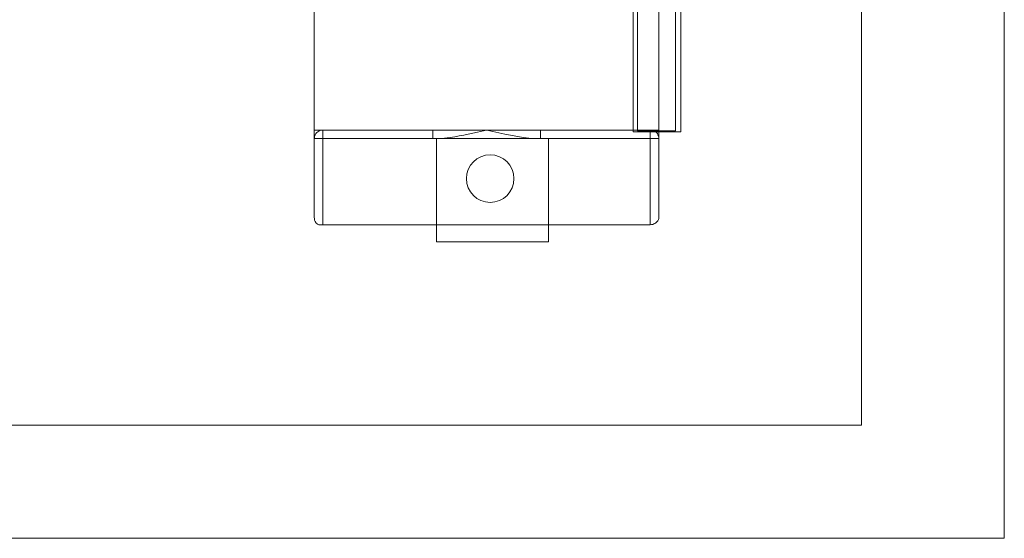
# Model space of a CAD drawing. Units: centimetres. Extents: x -56 to 53, y -39 to 41.
# Drawn here: x 49 to 53, y -39 to -37 of the extents above; entities that cross this region are included whole.
import ezdxf

# ---------------------------------------------------------------- set-up
doc = ezdxf.new("R2010")
doc.units = ezdxf.units.CM
doc.header["$MEASUREMENT"] = 0
doc.layers.add('Kuvataso 1', color=7, linetype='Continuous')

msp = doc.modelspace()

# ---------------------------------------------------------------- linework, layer by layer
at = {"layer": 'Kuvataso 1', "color": 253, "lineweight": 20}
for points in [[(28.05, -39.1199), (53.05, -39.1199), (53.05, 34.93424), (28.05, 34.93424), (28.05, -39.1199)], [(44.29114, -38.67438), (52.4877, -38.67438), (52.4877, -28.5654), (44.29114, -28.5654), (44.29114, -38.67438)]]:
    msp.add_lwpolyline(points, close=True, dxfattribs=at)
at = {"layer": 'Kuvataso 1', "color": 1, "lineweight": 9}
for points, knots in [([(51.75418, -34.67936), (51.75418, -34.67936), (51.60418, -34.67936), (51.60418, -34.67936), (51.60418, -34.67936), (51.60418, -34.67936), (51.60418, -37.51529), (51.60418, -37.51529), (51.60418, -37.51529), (51.60418, -37.51529), (51.75418, -37.51529), (51.75418, -37.51529), (51.75418, -37.51529), (51.75418, -37.51529), (51.75418, -34.67936), (51.75418, -34.67936)], [0, 0, 0, 0, 0.25, 0.25, 0.25, 0.25, 0.5, 0.5, 0.5, 0.5, 0.75, 0.75, 0.75, 0.75, 1, 1, 1, 1]), ([(51.58826, -36.44411), (51.58826, -36.44411), (51.77576, -36.44411), (51.77576, -36.44411), (51.77576, -36.44411), (51.77576, -36.44411), (51.77576, -37.51911), (51.77576, -37.51911), (51.77576, -37.51911), (51.77576, -37.51911), (51.58826, -37.51911), (51.58826, -37.51911), (51.58826, -37.51911), (51.58826, -37.51911), (51.58826, -36.44411), (51.58826, -36.44411)], [0, 0, 0, 0, 0.25, 0.25, 0.25, 0.25, 0.5, 0.5, 0.5, 0.5, 0.75, 0.75, 0.75, 0.75, 1, 1, 1, 1]), ([(50.3309, -37.51201), (50.3309, -37.51201), (50.3309, -37.51201), (50.3309, -37.51201), (50.3309, -37.51201), (50.3309, -37.51201), (50.3309, -37.52798), (50.3309, -37.52798), (50.3309, -37.52798), (50.3309, -37.52798), (50.3309, -37.53517), (50.3309, -37.53517), (50.3309, -37.53517), (50.3309, -37.53517), (50.3309, -37.54076), (50.3309, -37.54076), (50.3309, -37.54076), (50.3309, -37.54076), (50.3309, -37.54475), (50.3309, -37.54475), (50.3309, -37.54475), (50.3309, -37.54475), (50.3309, -37.54554), (50.3309, -37.54554)], [0, 0, 0, 0, 0.1666667, 0.1666667, 0.1666667, 0.1666667, 0.3333333, 0.3333333, 0.3333333, 0.3333333, 0.5, 0.5, 0.5, 0.5, 0.6666667, 0.6666667, 0.6666667, 0.6666667, 0.8333333, 0.8333333, 0.8333333, 0.8333333, 1, 1, 1, 1]), ([(50.36524, -37.51201), (50.36524, -37.51201), (50.35966, -37.51201), (50.35966, -37.51201), (50.35966, -37.51201), (50.35966, -37.51201), (50.35486, -37.51361), (50.35486, -37.51361), (50.35486, -37.51361), (50.35486, -37.51361), (50.34927, -37.516), (50.34927, -37.516), (50.34927, -37.516), (50.34927, -37.516), (50.34528, -37.51839), (50.34528, -37.51839), (50.34528, -37.51839), (50.34528, -37.51839), (50.34129, -37.52159), (50.34129, -37.52159), (50.34129, -37.52159), (50.34129, -37.52159), (50.3373, -37.52558), (50.3373, -37.52558), (50.3373, -37.52558), (50.3373, -37.52558), (50.3349, -37.53037), (50.3349, -37.53037), (50.3349, -37.53037), (50.3349, -37.53037), (50.3325, -37.53517), (50.3325, -37.53517), (50.3325, -37.53517), (50.3325, -37.53517), (50.3317, -37.54076), (50.3317, -37.54076), (50.3317, -37.54076), (50.3317, -37.54076), (50.3309, -37.54554), (50.3309, -37.54554)], [0, 0, 0, 0, 0.1, 0.1, 0.1, 0.1, 0.2, 0.2, 0.2, 0.2, 0.3, 0.3, 0.3, 0.3, 0.4, 0.4, 0.4, 0.4, 0.5, 0.5, 0.5, 0.5, 0.6, 0.6, 0.6, 0.6, 0.7, 0.7, 0.7, 0.7, 0.8, 0.8, 0.8, 0.8, 0.9, 0.9, 0.9, 0.9, 1, 1, 1, 1]), ([(50.3309, -37.51201), (50.3309, -37.51201), (50.3317, -37.51201), (50.3317, -37.51201), (50.3317, -37.51201), (50.3317, -37.51201), (50.3325, -37.51201), (50.3325, -37.51201), (50.3325, -37.51201), (50.3325, -37.51201), (50.3349, -37.51201), (50.3349, -37.51201), (50.3349, -37.51201), (50.3349, -37.51201), (50.33809, -37.51201), (50.33809, -37.51201), (50.33809, -37.51201), (50.33809, -37.51201), (50.34129, -37.51201), (50.34129, -37.51201), (50.34129, -37.51201), (50.34129, -37.51201), (50.34608, -37.51201), (50.34608, -37.51201), (50.34608, -37.51201), (50.34608, -37.51201), (50.35167, -37.51201), (50.35167, -37.51201), (50.35167, -37.51201), (50.35167, -37.51201), (50.35806, -37.51201), (50.35806, -37.51201), (50.35806, -37.51201), (50.35806, -37.51201), (50.36524, -37.51201), (50.36524, -37.51201)], [0, 0, 0, 0, 0.1111111, 0.1111111, 0.1111111, 0.1111111, 0.2222222, 0.2222222, 0.2222222, 0.2222222, 0.3333333, 0.3333333, 0.3333333, 0.3333333, 0.4444444, 0.4444444, 0.4444444, 0.4444444, 0.5555556, 0.5555556, 0.5555556, 0.5555556, 0.6666667, 0.6666667, 0.6666667, 0.6666667, 0.7777778, 0.7777778, 0.7777778, 0.7777778, 0.8888889, 0.8888889, 0.8888889, 0.8888889, 1, 1, 1, 1]), ([(50.36524, -37.51201), (50.36524, -37.51201), (50.36524, -37.51201), (50.36524, -37.51201), (50.36524, -37.51201), (50.36524, -37.51201), (50.36524, -37.51361), (50.36524, -37.51361), (50.36524, -37.51361), (50.36524, -37.51361), (50.36524, -37.516), (50.36524, -37.516), (50.36524, -37.516), (50.36524, -37.516), (50.36524, -37.51839), (50.36524, -37.51839), (50.36524, -37.51839), (50.36524, -37.51839), (50.36524, -37.52159), (50.36524, -37.52159), (50.36524, -37.52159), (50.36524, -37.52159), (50.36524, -37.52558), (50.36524, -37.52558), (50.36524, -37.52558), (50.36524, -37.52558), (50.36524, -37.53037), (50.36524, -37.53037), (50.36524, -37.53037), (50.36524, -37.53037), (50.36524, -37.53517), (50.36524, -37.53517), (50.36524, -37.53517), (50.36524, -37.53517), (50.36524, -37.54076), (50.36524, -37.54076), (50.36524, -37.54076), (50.36524, -37.54076), (50.36524, -37.54554), (50.36524, -37.54554)], [0, 0, 0, 0, 0.1, 0.1, 0.1, 0.1, 0.2, 0.2, 0.2, 0.2, 0.3, 0.3, 0.3, 0.3, 0.4, 0.4, 0.4, 0.4, 0.5, 0.5, 0.5, 0.5, 0.6, 0.6, 0.6, 0.6, 0.7, 0.7, 0.7, 0.7, 0.8, 0.8, 0.8, 0.8, 0.9, 0.9, 0.9, 0.9, 1, 1, 1, 1]), ([(50.79806, -37.51201), (50.79806, -37.51201), (50.79806, -37.51201), (50.79806, -37.51201), (50.79806, -37.51201), (50.79806, -37.51201), (50.79806, -37.51361), (50.79806, -37.51361), (50.79806, -37.51361), (50.79806, -37.51361), (50.79806, -37.516), (50.79806, -37.516), (50.79806, -37.516), (50.79806, -37.516), (50.79806, -37.51839), (50.79806, -37.51839), (50.79806, -37.51839), (50.79806, -37.51839), (50.79806, -37.52159), (50.79806, -37.52159), (50.79806, -37.52159), (50.79806, -37.52159), (50.79806, -37.52558), (50.79806, -37.52558), (50.79806, -37.52558), (50.79806, -37.52558), (50.79806, -37.53037), (50.79806, -37.53037), (50.79806, -37.53037), (50.79806, -37.53037), (50.79806, -37.53517), (50.79806, -37.53517), (50.79806, -37.53517), (50.79806, -37.53517), (50.79806, -37.54076), (50.79806, -37.54076), (50.79806, -37.54076), (50.79806, -37.54076), (50.79806, -37.54554), (50.79806, -37.54554)], [0, 0, 0, 0, 0.1, 0.1, 0.1, 0.1, 0.2, 0.2, 0.2, 0.2, 0.3, 0.3, 0.3, 0.3, 0.4, 0.4, 0.4, 0.4, 0.5, 0.5, 0.5, 0.5, 0.6, 0.6, 0.6, 0.6, 0.7, 0.7, 0.7, 0.7, 0.8, 0.8, 0.8, 0.8, 0.9, 0.9, 0.9, 0.9, 1, 1, 1, 1]), ([(50.79806, -37.54554), (50.79806, -37.54554), (50.81483, -37.54554), (50.81483, -37.54554), (50.81483, -37.54554), (50.81483, -37.54554), (50.8324, -37.54475), (50.8324, -37.54475), (50.8324, -37.54475), (50.8324, -37.54475), (50.86594, -37.54076), (50.86594, -37.54076), (50.86594, -37.54076), (50.86594, -37.54076), (50.8843, -37.53836), (50.8843, -37.53836), (50.8843, -37.53836), (50.8843, -37.53836), (50.90188, -37.53517), (50.90188, -37.53517), (50.90188, -37.53517), (50.90188, -37.53517), (50.92024, -37.53197), (50.92024, -37.53197), (50.92024, -37.53197), (50.92024, -37.53197), (50.93781, -37.52798), (50.93781, -37.52798), (50.93781, -37.52798), (50.93781, -37.52798), (50.97374, -37.51999), (50.97374, -37.51999), (50.97374, -37.51999), (50.97374, -37.51999), (51.00968, -37.51201), (51.00968, -37.51201), (51.00968, -37.51201), (51.00968, -37.51201), (51.01048, -37.51201), (51.01048, -37.51201)], [0, 0, 0, 0, 0.1, 0.1, 0.1, 0.1, 0.2, 0.2, 0.2, 0.2, 0.3, 0.3, 0.3, 0.3, 0.4, 0.4, 0.4, 0.4, 0.5, 0.5, 0.5, 0.5, 0.6, 0.6, 0.6, 0.6, 0.7, 0.7, 0.7, 0.7, 0.8, 0.8, 0.8, 0.8, 0.9, 0.9, 0.9, 0.9, 1, 1, 1, 1]), ([(50.79806, -37.51201), (50.79806, -37.51201), (50.82122, -37.51201), (50.82122, -37.51201), (50.82122, -37.51201), (50.82122, -37.51201), (50.84438, -37.51201), (50.84438, -37.51201), (50.84438, -37.51201), (50.84438, -37.51201), (50.86754, -37.51201), (50.86754, -37.51201), (50.86754, -37.51201), (50.86754, -37.51201), (50.8907, -37.51201), (50.8907, -37.51201), (50.8907, -37.51201), (50.8907, -37.51201), (50.91465, -37.51201), (50.91465, -37.51201), (50.91465, -37.51201), (50.91465, -37.51201), (50.9386, -37.51201), (50.9386, -37.51201), (50.9386, -37.51201), (50.9386, -37.51201), (50.96256, -37.51201), (50.96256, -37.51201), (50.96256, -37.51201), (50.96256, -37.51201), (50.98652, -37.51201), (50.98652, -37.51201), (50.98652, -37.51201), (50.98652, -37.51201), (51.01048, -37.51201), (51.01048, -37.51201)], [0, 0, 0, 0, 0.1111111, 0.1111111, 0.1111111, 0.1111111, 0.2222222, 0.2222222, 0.2222222, 0.2222222, 0.3333333, 0.3333333, 0.3333333, 0.3333333, 0.4444444, 0.4444444, 0.4444444, 0.4444444, 0.5555556, 0.5555556, 0.5555556, 0.5555556, 0.6666667, 0.6666667, 0.6666667, 0.6666667, 0.7777778, 0.7777778, 0.7777778, 0.7777778, 0.8888889, 0.8888889, 0.8888889, 0.8888889, 1, 1, 1, 1]), ([(51.01048, -37.51201), (51.01048, -37.51201), (51.01048, -37.51201), (51.01048, -37.51201), (51.01048, -37.51201), (51.01048, -37.51201), (51.08234, -37.52798), (51.08234, -37.52798), (51.08234, -37.52798), (51.08234, -37.52798), (51.11828, -37.53517), (51.11828, -37.53517), (51.11828, -37.53517), (51.11828, -37.53517), (51.15422, -37.54076), (51.15422, -37.54076), (51.15422, -37.54076), (51.15422, -37.54076), (51.18776, -37.54475), (51.18776, -37.54475), (51.18776, -37.54475), (51.18776, -37.54475), (51.20532, -37.54554), (51.20532, -37.54554), (51.20532, -37.54554), (51.20532, -37.54554), (51.2221, -37.54554), (51.2221, -37.54554)], [0, 0, 0, 0, 0.1428571, 0.1428571, 0.1428571, 0.1428571, 0.2857143, 0.2857143, 0.2857143, 0.2857143, 0.4285714, 0.4285714, 0.4285714, 0.4285714, 0.5714286, 0.5714286, 0.5714286, 0.5714286, 0.7142857, 0.7142857, 0.7142857, 0.7142857, 0.8571429, 0.8571429, 0.8571429, 0.8571429, 1, 1, 1, 1]), ([(51.01048, -37.51201), (51.01048, -37.51201), (51.03444, -37.51201), (51.03444, -37.51201), (51.03444, -37.51201), (51.03444, -37.51201), (51.05839, -37.51201), (51.05839, -37.51201), (51.05839, -37.51201), (51.05839, -37.51201), (51.08155, -37.51201), (51.08155, -37.51201), (51.08155, -37.51201), (51.08155, -37.51201), (51.1055, -37.51201), (51.1055, -37.51201), (51.1055, -37.51201), (51.1055, -37.51201), (51.12946, -37.51201), (51.12946, -37.51201), (51.12946, -37.51201), (51.12946, -37.51201), (51.15262, -37.51201), (51.15262, -37.51201), (51.15262, -37.51201), (51.15262, -37.51201), (51.17578, -37.51201), (51.17578, -37.51201), (51.17578, -37.51201), (51.17578, -37.51201), (51.19894, -37.51201), (51.19894, -37.51201), (51.19894, -37.51201), (51.19894, -37.51201), (51.2221, -37.51201), (51.2221, -37.51201)], [0, 0, 0, 0, 0.1111111, 0.1111111, 0.1111111, 0.1111111, 0.2222222, 0.2222222, 0.2222222, 0.2222222, 0.3333333, 0.3333333, 0.3333333, 0.3333333, 0.4444444, 0.4444444, 0.4444444, 0.4444444, 0.5555556, 0.5555556, 0.5555556, 0.5555556, 0.6666667, 0.6666667, 0.6666667, 0.6666667, 0.7777778, 0.7777778, 0.7777778, 0.7777778, 0.8888889, 0.8888889, 0.8888889, 0.8888889, 1, 1, 1, 1]), ([(51.2221, -37.54554), (51.2221, -37.54554), (51.2221, -37.54076), (51.2221, -37.54076), (51.2221, -37.54076), (51.2221, -37.54076), (51.2221, -37.53517), (51.2221, -37.53517), (51.2221, -37.53517), (51.2221, -37.53517), (51.2221, -37.53037), (51.2221, -37.53037), (51.2221, -37.53037), (51.2221, -37.53037), (51.2221, -37.52558), (51.2221, -37.52558), (51.2221, -37.52558), (51.2221, -37.52558), (51.2221, -37.52159), (51.2221, -37.52159), (51.2221, -37.52159), (51.2221, -37.52159), (51.2221, -37.51839), (51.2221, -37.51839), (51.2221, -37.51839), (51.2221, -37.51839), (51.2221, -37.516), (51.2221, -37.516), (51.2221, -37.516), (51.2221, -37.516), (51.2221, -37.51361), (51.2221, -37.51361), (51.2221, -37.51361), (51.2221, -37.51361), (51.2221, -37.51201), (51.2221, -37.51201)], [0, 0, 0, 0, 0.1111111, 0.1111111, 0.1111111, 0.1111111, 0.2222222, 0.2222222, 0.2222222, 0.2222222, 0.3333333, 0.3333333, 0.3333333, 0.3333333, 0.4444444, 0.4444444, 0.4444444, 0.4444444, 0.5555556, 0.5555556, 0.5555556, 0.5555556, 0.6666667, 0.6666667, 0.6666667, 0.6666667, 0.7777778, 0.7777778, 0.7777778, 0.7777778, 0.8888889, 0.8888889, 0.8888889, 0.8888889, 1, 1, 1, 1]), ([(51.65491, -37.51201), (51.65491, -37.51201), (51.6605, -37.51201), (51.6605, -37.51201), (51.6605, -37.51201), (51.6605, -37.51201), (51.66609, -37.51361), (51.66609, -37.51361), (51.66609, -37.51361), (51.66609, -37.51361), (51.67088, -37.516), (51.67088, -37.516), (51.67088, -37.516), (51.67088, -37.516), (51.67488, -37.51839), (51.67488, -37.51839), (51.67488, -37.51839), (51.67488, -37.51839), (51.67966, -37.52159), (51.67966, -37.52159), (51.67966, -37.52159), (51.67966, -37.52159), (51.68286, -37.52558), (51.68286, -37.52558), (51.68286, -37.52558), (51.68286, -37.52558), (51.68526, -37.53037), (51.68526, -37.53037), (51.68526, -37.53037), (51.68526, -37.53037), (51.68766, -37.53517), (51.68766, -37.53517), (51.68766, -37.53517), (51.68766, -37.53517), (51.68845, -37.54076), (51.68845, -37.54076), (51.68845, -37.54076), (51.68845, -37.54076), (51.68925, -37.54554), (51.68925, -37.54554)], [0, 0, 0, 0, 0.1, 0.1, 0.1, 0.1, 0.2, 0.2, 0.2, 0.2, 0.3, 0.3, 0.3, 0.3, 0.4, 0.4, 0.4, 0.4, 0.5, 0.5, 0.5, 0.5, 0.6, 0.6, 0.6, 0.6, 0.7, 0.7, 0.7, 0.7, 0.8, 0.8, 0.8, 0.8, 0.9, 0.9, 0.9, 0.9, 1, 1, 1, 1]), ([(51.65491, -37.51201), (51.65491, -37.51201), (51.65491, -37.51201), (51.65491, -37.51201), (51.65491, -37.51201), (51.65491, -37.51201), (51.65491, -37.51361), (51.65491, -37.51361), (51.65491, -37.51361), (51.65491, -37.51361), (51.65491, -37.516), (51.65491, -37.516), (51.65491, -37.516), (51.65491, -37.516), (51.65491, -37.51839), (51.65491, -37.51839), (51.65491, -37.51839), (51.65491, -37.51839), (51.65491, -37.52159), (51.65491, -37.52159), (51.65491, -37.52159), (51.65491, -37.52159), (51.65491, -37.52558), (51.65491, -37.52558), (51.65491, -37.52558), (51.65491, -37.52558), (51.65491, -37.53037), (51.65491, -37.53037), (51.65491, -37.53037), (51.65491, -37.53037), (51.65491, -37.53517), (51.65491, -37.53517), (51.65491, -37.53517), (51.65491, -37.53517), (51.65491, -37.54076), (51.65491, -37.54076), (51.65491, -37.54076), (51.65491, -37.54076), (51.65491, -37.54554), (51.65491, -37.54554)], [0, 0, 0, 0, 0.1, 0.1, 0.1, 0.1, 0.2, 0.2, 0.2, 0.2, 0.3, 0.3, 0.3, 0.3, 0.4, 0.4, 0.4, 0.4, 0.5, 0.5, 0.5, 0.5, 0.6, 0.6, 0.6, 0.6, 0.7, 0.7, 0.7, 0.7, 0.8, 0.8, 0.8, 0.8, 0.9, 0.9, 0.9, 0.9, 1, 1, 1, 1]), ([(51.65491, -37.51201), (51.65491, -37.51201), (51.6621, -37.51201), (51.6621, -37.51201), (51.6621, -37.51201), (51.6621, -37.51201), (51.66848, -37.51201), (51.66848, -37.51201), (51.66848, -37.51201), (51.66848, -37.51201), (51.67408, -37.51201), (51.67408, -37.51201), (51.67408, -37.51201), (51.67408, -37.51201), (51.67886, -37.51201), (51.67886, -37.51201), (51.67886, -37.51201), (51.67886, -37.51201), (51.68286, -37.51201), (51.68286, -37.51201), (51.68286, -37.51201), (51.68286, -37.51201), (51.68526, -37.51201), (51.68526, -37.51201), (51.68526, -37.51201), (51.68526, -37.51201), (51.68766, -37.51201), (51.68766, -37.51201), (51.68766, -37.51201), (51.68766, -37.51201), (51.68845, -37.51201), (51.68845, -37.51201), (51.68845, -37.51201), (51.68845, -37.51201), (51.68925, -37.51201), (51.68925, -37.51201)], [0, 0, 0, 0, 0.1111111, 0.1111111, 0.1111111, 0.1111111, 0.2222222, 0.2222222, 0.2222222, 0.2222222, 0.3333333, 0.3333333, 0.3333333, 0.3333333, 0.4444444, 0.4444444, 0.4444444, 0.4444444, 0.5555556, 0.5555556, 0.5555556, 0.5555556, 0.6666667, 0.6666667, 0.6666667, 0.6666667, 0.7777778, 0.7777778, 0.7777778, 0.7777778, 0.8888889, 0.8888889, 0.8888889, 0.8888889, 1, 1, 1, 1]), ([(51.68925, -37.54554), (51.68925, -37.54554), (51.68925, -37.54554), (51.68925, -37.54554), (51.68925, -37.54554), (51.68925, -37.54554), (51.68925, -37.54475), (51.68925, -37.54475), (51.68925, -37.54475), (51.68925, -37.54475), (51.68925, -37.54076), (51.68925, -37.54076), (51.68925, -37.54076), (51.68925, -37.54076), (51.68925, -37.53517), (51.68925, -37.53517), (51.68925, -37.53517), (51.68925, -37.53517), (51.68925, -37.52798), (51.68925, -37.52798), (51.68925, -37.52798), (51.68925, -37.52798), (51.68925, -37.51201), (51.68925, -37.51201)], [0, 0, 0, 0, 0.1666667, 0.1666667, 0.1666667, 0.1666667, 0.3333333, 0.3333333, 0.3333333, 0.3333333, 0.5, 0.5, 0.5, 0.5, 0.6666667, 0.6666667, 0.6666667, 0.6666667, 0.8333333, 0.8333333, 0.8333333, 0.8333333, 1, 1, 1, 1]), ([(50.36524, -37.54554), (50.36524, -37.54554), (50.35966, -37.54554), (50.35966, -37.54554), (50.35966, -37.54554), (50.35966, -37.54554), (50.35486, -37.54554), (50.35486, -37.54554), (50.35486, -37.54554), (50.35486, -37.54554), (50.34927, -37.54554), (50.34927, -37.54554), (50.34927, -37.54554), (50.34927, -37.54554), (50.34528, -37.54554), (50.34528, -37.54554), (50.34528, -37.54554), (50.34528, -37.54554), (50.34129, -37.54554), (50.34129, -37.54554), (50.34129, -37.54554), (50.34129, -37.54554), (50.3373, -37.54554), (50.3373, -37.54554), (50.3373, -37.54554), (50.3373, -37.54554), (50.3349, -37.54554), (50.3349, -37.54554), (50.3349, -37.54554), (50.3349, -37.54554), (50.3325, -37.54554), (50.3325, -37.54554), (50.3325, -37.54554), (50.3325, -37.54554), (50.3317, -37.54554), (50.3317, -37.54554), (50.3317, -37.54554), (50.3317, -37.54554), (50.3309, -37.54554), (50.3309, -37.54554)], [0, 0, 0, 0, 0.1, 0.1, 0.1, 0.1, 0.2, 0.2, 0.2, 0.2, 0.3, 0.3, 0.3, 0.3, 0.4, 0.4, 0.4, 0.4, 0.5, 0.5, 0.5, 0.5, 0.6, 0.6, 0.6, 0.6, 0.7, 0.7, 0.7, 0.7, 0.8, 0.8, 0.8, 0.8, 0.9, 0.9, 0.9, 0.9, 1, 1, 1, 1]), ([(50.8123, -37.54536), (50.8123, -37.54536), (51.25428, -37.54536), (51.25428, -37.54536), (51.25428, -37.54536), (51.25428, -37.54536), (51.25428, -37.9521), (51.25428, -37.9521), (51.25428, -37.9521), (51.25428, -37.9521), (50.8123, -37.9521), (50.8123, -37.9521), (50.8123, -37.9521), (50.8123, -37.9521), (50.8123, -37.54536), (50.8123, -37.54536)], [0, 0, 0, 0, 0.25, 0.25, 0.25, 0.25, 0.5, 0.5, 0.5, 0.5, 0.75, 0.75, 0.75, 0.75, 1, 1, 1, 1]), ([(51.68925, -37.54554), (51.68925, -37.54554), (51.68845, -37.54554), (51.68845, -37.54554), (51.68845, -37.54554), (51.68845, -37.54554), (51.68766, -37.54554), (51.68766, -37.54554), (51.68766, -37.54554), (51.68766, -37.54554), (51.68526, -37.54554), (51.68526, -37.54554), (51.68526, -37.54554), (51.68526, -37.54554), (51.68286, -37.54554), (51.68286, -37.54554), (51.68286, -37.54554), (51.68286, -37.54554), (51.67966, -37.54554), (51.67966, -37.54554), (51.67966, -37.54554), (51.67966, -37.54554), (51.67488, -37.54554), (51.67488, -37.54554), (51.67488, -37.54554), (51.67488, -37.54554), (51.67088, -37.54554), (51.67088, -37.54554), (51.67088, -37.54554), (51.67088, -37.54554), (51.66609, -37.54554), (51.66609, -37.54554), (51.66609, -37.54554), (51.66609, -37.54554), (51.6605, -37.54554), (51.6605, -37.54554), (51.6605, -37.54554), (51.6605, -37.54554), (51.65491, -37.54554), (51.65491, -37.54554)], [0, 0, 0, 0, 0.1, 0.1, 0.1, 0.1, 0.2, 0.2, 0.2, 0.2, 0.3, 0.3, 0.3, 0.3, 0.4, 0.4, 0.4, 0.4, 0.5, 0.5, 0.5, 0.5, 0.6, 0.6, 0.6, 0.6, 0.7, 0.7, 0.7, 0.7, 0.8, 0.8, 0.8, 0.8, 0.9, 0.9, 0.9, 0.9, 1, 1, 1, 1]), ([(50.33104, -37.8555), (50.33104, -37.8555), (50.33152, -37.8611), (50.33152, -37.8611), (50.33152, -37.8611), (50.33152, -37.8611), (50.33247, -37.86668), (50.33247, -37.86668), (50.33247, -37.86668), (50.33247, -37.86668), (50.33438, -37.87147), (50.33438, -37.87147), (50.33438, -37.87147), (50.33438, -37.87147), (50.33676, -37.87547), (50.33676, -37.87547), (50.33676, -37.87547), (50.33676, -37.87547), (50.33914, -37.87866), (50.33914, -37.87866), (50.33914, -37.87866), (50.33914, -37.87866), (50.342, -37.88106), (50.342, -37.88106), (50.342, -37.88106), (50.342, -37.88106), (50.34439, -37.88266), (50.34439, -37.88266), (50.34439, -37.88266), (50.34439, -37.88266), (50.34725, -37.88425), (50.34725, -37.88425), (50.34725, -37.88425), (50.34725, -37.88425), (50.35154, -37.88505), (50.35154, -37.88505)], [0, 0, 0, 0, 0.1111111, 0.1111111, 0.1111111, 0.1111111, 0.2222222, 0.2222222, 0.2222222, 0.2222222, 0.3333333, 0.3333333, 0.3333333, 0.3333333, 0.4444444, 0.4444444, 0.4444444, 0.4444444, 0.5555556, 0.5555556, 0.5555556, 0.5555556, 0.6666667, 0.6666667, 0.6666667, 0.6666667, 0.7777778, 0.7777778, 0.7777778, 0.7777778, 0.8888889, 0.8888889, 0.8888889, 0.8888889, 1, 1, 1, 1]), ([(51.65491, -37.88493), (51.65491, -37.88493), (51.6597, -37.88414), (51.6597, -37.88414), (51.6597, -37.88414), (51.6597, -37.88414), (51.6645, -37.88333), (51.6645, -37.88333), (51.6645, -37.88333), (51.6645, -37.88333), (51.66848, -37.88174), (51.66848, -37.88174), (51.66848, -37.88174), (51.66848, -37.88174), (51.67248, -37.88015), (51.67248, -37.88015), (51.67248, -37.88015), (51.67248, -37.88015), (51.67727, -37.87774), (51.67727, -37.87774), (51.67727, -37.87774), (51.67727, -37.87774), (51.68126, -37.87375), (51.68126, -37.87375), (51.68126, -37.87375), (51.68126, -37.87375), (51.68526, -37.86896), (51.68526, -37.86896), (51.68526, -37.86896), (51.68526, -37.86896), (51.68766, -37.86417), (51.68766, -37.86417), (51.68766, -37.86417), (51.68766, -37.86417), (51.68845, -37.86017), (51.68845, -37.86017), (51.68845, -37.86017), (51.68845, -37.86017), (51.68925, -37.85539), (51.68925, -37.85539)], [0, 0, 0, 0, 0.1, 0.1, 0.1, 0.1, 0.2, 0.2, 0.2, 0.2, 0.3, 0.3, 0.3, 0.3, 0.4, 0.4, 0.4, 0.4, 0.5, 0.5, 0.5, 0.5, 0.6, 0.6, 0.6, 0.6, 0.7, 0.7, 0.7, 0.7, 0.8, 0.8, 0.8, 0.8, 0.9, 0.9, 0.9, 0.9, 1, 1, 1, 1])]:
    msp.add_open_spline(points, degree=3, knots=knots, dxfattribs=at)
for points in [[(50.3309, -37.51201), (50.3309, -37.51201), (50.3309, -36.26706), (50.3309, -36.26706)], [(51.68925, -36.26706), (51.68925, -36.26706), (51.68925, -37.51201), (51.68925, -37.51201)], [(50.79806, -37.51201), (50.79806, -37.51201), (50.36524, -37.51201), (50.36524, -37.51201)], [(51.65491, -37.51201), (51.65491, -37.51201), (51.2221, -37.51201), (51.2221, -37.51201)], [(50.3309, -37.54554), (50.3309, -37.54554), (50.3309, -37.85539), (50.3309, -37.85539)], [(50.36524, -37.54554), (50.36524, -37.54554), (50.79806, -37.54554), (50.79806, -37.54554)], [(50.36524, -37.88493), (50.36524, -37.88493), (50.36524, -37.54554), (50.36524, -37.54554)], [(51.2221, -37.54554), (51.2221, -37.54554), (51.65491, -37.54554), (51.65491, -37.54554)], [(51.65491, -37.54554), (51.65491, -37.54554), (51.65491, -37.88493), (51.65491, -37.88493)], [(51.68925, -37.85539), (51.68925, -37.85539), (51.68925, -37.54554), (51.68925, -37.54554)], [(51.65491, -37.88493), (51.65491, -37.88493), (50.3494, -37.88493), (50.3494, -37.88493)]]:
    msp.add_open_spline(points, degree=3, dxfattribs=at)
at = {"layer": 'Kuvataso 1', "color": 7, "lineweight": 9}
msp.add_open_spline([(51.02428, -37.60946), (51.07604, -37.60946), (51.11802, -37.65144), (51.11802, -37.70321), (51.11802, -37.70321), (51.11802, -37.75498), (51.07604, -37.79696), (51.02428, -37.79696), (51.02428, -37.79696), (50.9725, -37.79696), (50.93052, -37.75498), (50.93052, -37.70321), (50.93052, -37.70321), (50.93052, -37.65144), (50.9725, -37.60946), (51.02428, -37.60946)], degree=3, knots=[0, 0, 0, 0, 0.25, 0.25, 0.25, 0.25, 0.5, 0.5, 0.5, 0.5, 0.75, 0.75, 0.75, 0.75, 1, 1, 1, 1], dxfattribs=at)

doc.saveas('drawing.dxf')
